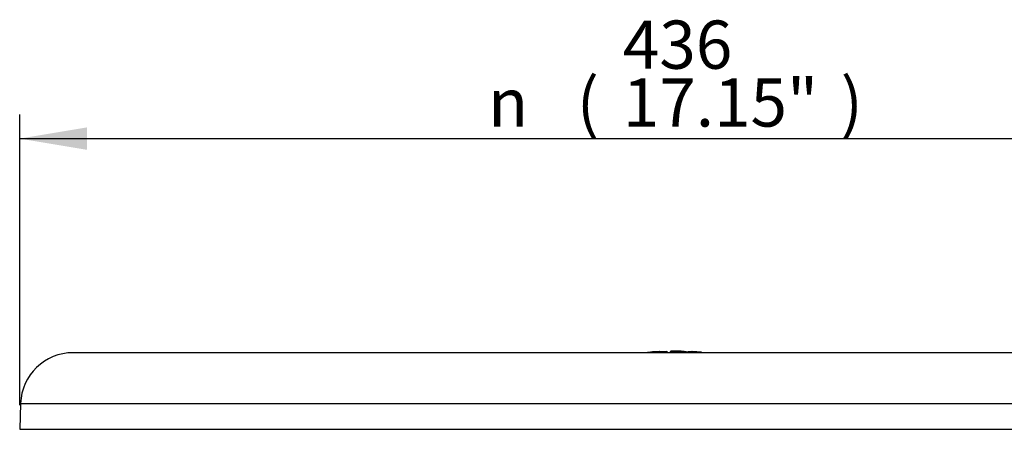
# Paper-space layout 'Sheet1' of a CAD drawing. Units: millimetres. Extents: x 0 to 594, y 0 to 420.
# Drawn here: x 95 to 160, y 222 to 249 of the extents above; entities that cross this region are included whole.
import ezdxf
from ezdxf.enums import TextEntityAlignment as Align

# ---------------------------------------------------------------- set-up
doc = ezdxf.new("R2010")
doc.units = ezdxf.units.MM
for name, color, linetype in [('Default', 7, 'Continuous'), ('II2-04CAP-STD', 7, 'Continuous'), ('II2-04THW-STD', 7, 'Continuous'), ('TSH-1', 7, 'Continuous')]:
    doc.layers.add(name, color=color, linetype=linetype)
doc.styles.add('GDT', font='txt')
doc.styles.add('SEACAD_Arial', font='arial.ttf')

# ---------------------------------------------------------------- blocks, each defined once
blk = doc.blocks.new('SE2')
at = {"layer": 'II2-04CAP-STD', "color": 7, "linetype": 'Continuous'}
for p, q in [((136.428, 227.238), (136.428, 227.247)), ((137.487, 227.263), (137.487, 227.277))]:
    blk.add_line(p, q, dxfattribs=at)
for centre, radius, start, end in [((138.105, 203.787), 23.52, 92.68467, 94.08839), ((136.677, 234.057), 6.823, 267.91502, 274.05232), ((137.008, 227.181), 0.1, 76.97619, 92.65921), ((137.175, 230.637), 3.37, 267.07516, 273.86843), ((138.196, 204.207), 23.067, 91.77244, 92.57706), ((138.244, 204.776), 22.515, 91.93856, 92.14058), ((137.484, 227.251), 0.027, 84.50408, 94.31886), ((137.483, 227.282), 0.0196, 269.10922, 281.04637), ((137.822, 227.205), 0.1, 90.69008, 169.36617), ((138.578, 232.742), 5.49, 262.06653, 272.47021), ((138.105, 203.787), 23.52, 90.05544, 90.69152), ((138.06, 203.787), 23.52, 89.09303, 89.94456), ((138.716, 228.427), 1.158, 255.7994, 274.91526), ((138.431, 227.204), 0.1, 61.84688, 89.09291), ((139.401, 232.826), 5.599, 263.98606, 274.17656), ((138.986, 228.525), 1.264, 262.23749, 267.32709), ((139.468, 247.044), 19.782, 268.10894, 268.43096), ((138.986, 228.525), 1.264, 277.29599, 279.69063), ((139.194, 227.179), 0.1, 87.22395, 116.68727), ((138.06, 203.787), 23.52, 85.73827, 87.22408)]:
    blk.add_arc(centre, radius, start, end, dxfattribs=at)
for centre, major_axis, ratio, start_param, end_param in [((136.241, 227.111), (0.008, -0.0997), 0.00018, 2.917465, 3.184067), ((136.436, 227.138), (-0.1, 0.0001), 0.999616, 4.785164, 5.503896), ((137.008, 227.172), (0.1, 0.0004), 0.99959, 1.349784, 1.613509), ((137.163, 227.151), (-0.0045, 0.0999), 0.089444, 5.326193, 6.226483), ((137.485, 227.163), (-0.0031, 0.1), 0.089473, 5.183682, 6.22764), ((137.489, 227.178), (0.1, 0.0004), 0.999091, 0.311706, 1.592562), ((137.489, 227.163), (0.1, 0.0003), 0.99848, 0.467267, 1.593259)]:
    blk.add_ellipse(centre, major_axis=major_axis, ratio=ratio, start_param=start_param, end_param=end_param, dxfattribs=at)
for points, knots in [([(136.384, 227.226), (136.373, 227.224), (136.344, 227.221), (136.29, 227.216), (136.253, 227.213), (136.233, 227.211)], [0.5017405, 0.5017405, 0.5017405, 0.5017405, 0.6589796, 0.8490665, 1, 1, 1, 1]), ([(137.402, 227.275), (137.4, 227.275), (137.361, 227.273), (137.27, 227.27), (137.155, 227.268), (137.071, 227.268), (137.034, 227.268), (137.025, 227.269), (137.025, 227.269)], [0, 0, 0, 0, 0.009187, 0.1947703, 0.3831119, 0.5711219, 0.7093186, 0.7760679, 0.7760679, 0.7760679, 0.7760679]), ([(137.819, 227.303), (137.815, 227.304), (137.809, 227.305), (137.792, 227.301), (137.766, 227.29), (137.741, 227.268), (137.726, 227.243), (137.725, 227.227), (137.724, 227.223)], [0, 0, 0, 0, 0.153092, 0.366193, 0.545066, 0.731102, 0.933808, 1, 1, 1, 1]), ([(138.788, 227.273), (138.758, 227.274), (138.7, 227.276), (138.612, 227.28), (138.541, 227.284), (138.497, 227.288), (138.478, 227.291), (138.475, 227.292), (138.474, 227.292)], [0, 0, 0, 0, 0.0715584, 0.1591145, 0.2334963, 0.3099888, 0.4002537, 0.5201329, 0.5201329, 0.5201329, 0.5201329]), ([(139.159, 227.272), (139.159, 227.272), (139.154, 227.268), (139.139, 227.267), (139.082, 227.266), (139.007, 227.267), (138.956, 227.268), (138.926, 227.269)], [0.4780555, 0.4780555, 0.4780555, 0.4780555, 0.6074465, 0.7501994, 0.8399671, 0.922869, 1, 1, 1, 1])]:
    blk.add_open_spline(points, degree=3, knots=knots, dxfattribs=at)
at = {"layer": 'II2-04THW-STD', "color": 7, "linetype": 'Continuous'}
for p, q in [((178.082, 227.209), (98.082, 227.209)), ((94.585, 223.831), (94.525, 222.122)), ((94.585, 223.831), (181.58, 223.831)), ((94.525, 222.122), (181.64, 222.122))]:
    blk.add_line(p, q, dxfattribs=at)
blk.add_arc((98.082, 223.709), 3.5, 90, 178, dxfattribs=at)
blk = doc.blocks.new('GDimGGroup24')
at = {"layer": 'Default', "linetype": 'Continuous'}
blk.add_hatch(color=7, dxfattribs=at).paths.add_polyline_path([(99.005, 242.168), (94.525, 241.422), (99.005, 240.675)])
at = {"layer": 'Default', "color": 7, "linetype": 'Continuous'}
for p, q in [((94.525, 223.722), (94.525, 243.022)), ((94.525, 241.422), (181.64, 241.422))]:
    blk.add_line(p, q, dxfattribs=at)
for s, style, p in [('436', 'SEACAD_Arial', (134.592, 249.262)), ('(', 'SEACAD_Arial', (131.531, 245.422)), ('17.15"', 'SEACAD_Arial', (134.592, 245.422)), (')', 'SEACAD_Arial', (149.062, 245.422)), ('n', 'GDT', (125.642, 245.422))]:
    blk.add_text(s, height=3.2, dxfattribs=dict(at, style=style)).set_placement(p, align=Align.TOP_LEFT)

psp = doc.layouts.new('Sheet1')

# ---------------------------------------------------------------- block references
at = {"layer": 'Default'}
psp.add_blockref('GDimGGroup24', (0, 0), dxfattribs=at)
at = {"layer": 'TSH-1'}
psp.add_blockref('SE2', (0, 0), dxfattribs=at)

doc.saveas('drawing.dxf')
